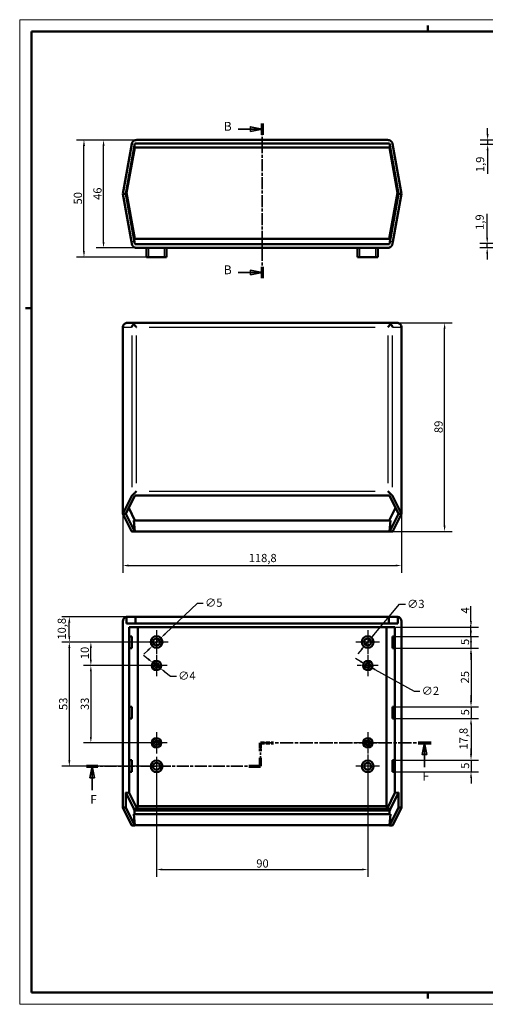
# Model space of a CAD drawing. Units: millimetres. Extents: x 0 to 594, y 0 to 420.
# Drawn here: x 0 to 198, y 0 to 420 of the extents above; entities that cross this region are included whole.
import ezdxf

# ---------------------------------------------------------------- set-up
doc = ezdxf.new("R2010")
doc.units = ezdxf.units.MM
doc.linetypes.add('CHAIN', pattern=[0.3543, 0.2362, -0.0295, 0.0591, -0.0295])
doc.linetypes.add('LONG_DASH_DOTTED', pattern=[0.3001, 0.2362, -0.0295, 0.0049, -0.0295])
doc.layers.get('0').update_dxf_attribs({"lineweight": 25})
for name, color, linetype, lineweight in [('Centro(ISO)', 179, 'CHAIN', 25), ('Geometria schizzo(ISO)', 7, 'Continuous', 50), ('Linee di vista in sezione(ISO)', 7, 'LONG_DASH_DOTTED', 35), ('Quote(ISO)', 7, 'Continuous', 25), ('Spigoli tangenti visibili(ISO)', 251, 'Continuous', 30), ('Spigoli visibili(ISO)', 7, 'Continuous', 50)]:
    doc.layers.add(name, color=color, linetype=linetype, lineweight=lineweight)
doc.styles.add('DEFAULT-ISO~0', font='ARIAL.TTF')
doc.styles.add('Tabella-ISOTesto caratteri grandi', font='ARIAL.TTF')
doc.dimstyles.new('DEFAULT-ISO-Metodo 1b', dxfattribs={"dimtxt": 3.5, "dimasz": 2.5, "dimexe": 3.175, "dimexo": 0, "dimgap": 0.762, "dimtad": 1, "dimtoh": 1, "dimrnd": 1e-08, "dimtxsty": 'DEFAULT-ISO~0', "dimcen": 0.09, "dimdle": 10, "dimclrd": 2, "dimclre": 2, "dimclrt": 6, "dimazin": 2, "dimtfac": 0.714286, "dimtmove": 0, "dimatfit": 3, "dimfxl": 0, "dimtolj": 1, "dimlwd": 25, "dimlwe": 25, "dimarcsym": 0})

# ---------------------------------------------------------------- blocks, each defined once
blk = doc.blocks.new('Bordi A2')
at = {"layer": 'Geometria schizzo(ISO)', "color": 4, "lineweight": 18, "true_color": 0x00ffff}
for p, q in [((0, 420), (594, 420)), ((0, 0), (0, 420)), ((594, 0), (0, 0))]:
    blk.add_line(p, q, dxfattribs=at)
at = {"layer": 'Geometria schizzo(ISO)'}
for p, q in [((174, 415), (174, 417.5)), ((5, 5), (5, 415)), ((5, 415), (589, 415)), ((2.5, 297), (5, 297)), ((589, 5), (5, 5)), ((174, 5), (174, 2.5))]:
    blk.add_line(p, q, dxfattribs=at)
blk = doc.blocks.new('SezioneConv2d0')
at = {"layer": 'Linee di vista in sezione(ISO)', "linetype": 'Continuous'}
for p, q in [((103.33, 373.36), (98.33, 374.36)), ((98.33, 374.36), (98.33, 372.36)), ((93.04, 373.36), (98.33, 373.36)), ((98.33, 373.36), (103.33, 373.36)), ((98.33, 372.36), (103.33, 373.36)), ((93.04, 312.14), (98.33, 312.14)), ((103.33, 312.14), (98.33, 313.14)), ((98.33, 313.14), (98.33, 311.14)), ((98.33, 312.14), (103.33, 312.14)), ((98.33, 311.14), (103.33, 312.14))]:
    blk.add_line(p, q, dxfattribs=at)
at = {"layer": 'Linee di vista in sezione(ISO)', "linetype": 'CHAIN', "ltscale": 21.598013}
blk.add_line((103.33, 375.78), (103.33, 309.71), dxfattribs=at)
at = {"layer": 'Linee di vista in sezione(ISO)', "lineweight": 70, "ltscale": 6.365463}
for p, q in [((103.33, 375.78), (103.33, 370.93)), ((103.33, 314.57), (103.33, 309.71))]:
    blk.add_line(p, q, dxfattribs=at)
at = {"layer": 'Linee di vista in sezione(ISO)', "linetype": 'Continuous', "flags": 128}
for points in [[(98.33, 372.36), (103.33, 373.36), (98.33, 374.36), (98.33, 372.36)], [(98.33, 311.14), (103.33, 312.14), (98.33, 313.14), (98.33, 311.14)]]:
    blk.add_lwpolyline(points, dxfattribs=at)
at = {"layer": 'Linee di vista in sezione(ISO)'}
for points in [[(98.33, 372.36), (103.33, 373.36), (98.33, 374.36), (98.33, 372.36)], [(98.33, 311.14), (103.33, 312.14), (98.33, 313.14), (98.33, 311.14)]]:
    blk.add_solid(points, dxfattribs=at)
at = {"layer": 'Linee di vista in sezione(ISO)', "char_height": 3.75, "attachment_point": 7, "style": 'Tabella-ISOTesto caratteri grandi'}
for insert in [(86.99, 371.48), (86.99, 310.27)]:
    blk.add_mtext('B', dxfattribs=dict(at, insert=insert))
blk = doc.blocks.new('*D6')
at = {"layer": 'Defpoints', "color": 0, "linetype": 'Continuous'}
for p in [(157.08, 290.66), (181.09, 290.66), (157.6, 201.68)]:
    blk.add_point(p, dxfattribs=at)
at = {"layer": 'Quote(ISO)', "color": 2, "linetype": 'Continuous', "lineweight": 25}
for p, q in [((157.08, 290.66), (184.27, 290.66)), ((181.09, 204.18), (181.09, 288.16)), ((157.6, 201.68), (184.27, 201.68))]:
    blk.add_line(p, q, dxfattribs=at)
at = {"layer": 'Quote(ISO)', "color": 2, "linetype": 'Continuous'}
for points in [[(180.68, 288.16), (181.51, 288.16), (181.09, 290.66)], [(180.68, 204.18), (181.51, 204.18), (181.09, 201.68)]]:
    blk.add_solid(points, dxfattribs=at)
at = {"layer": 'Quote(ISO)', "color": 6, "linetype": 'Continuous', "lineweight": 25, "insert": (176.76, 243.66), "char_height": 3.5, "attachment_point": 1, "rotation": 90, "style": 'DEFAULT-ISO~0'}
blk.add_mtext('\\A1;89', dxfattribs=at)
blk = doc.blocks.new('*D7')
at = {"layer": 'Defpoints', "color": 0, "linetype": 'Continuous'}
for p in [(43.93, 209.16), (162.73, 209.16), (162.73, 187.16)]:
    blk.add_point(p, dxfattribs=at)
at = {"layer": 'Quote(ISO)', "color": 2, "linetype": 'Continuous', "lineweight": 25}
for p, q in [((43.93, 209.16), (43.93, 183.98)), ((162.73, 209.16), (162.73, 183.98)), ((46.43, 187.16), (160.23, 187.16))]:
    blk.add_line(p, q, dxfattribs=at)
at = {"layer": 'Quote(ISO)', "color": 2, "linetype": 'Continuous'}
for points in [[(46.43, 187.57), (46.43, 186.74), (43.93, 187.16)], [(160.23, 187.57), (160.23, 186.74), (162.73, 187.16)]]:
    blk.add_solid(points, dxfattribs=at)
at = {"layer": 'Quote(ISO)', "color": 6, "linetype": 'Continuous', "lineweight": 25, "insert": (97.59, 192.13), "char_height": 3.5, "attachment_point": 1, "style": 'DEFAULT-ISO~0'}
blk.add_mtext('\\A1;118,8', dxfattribs=at)
blk = doc.blocks.new('SezioneConv2d1')
at = {"layer": 'Linee di vista in sezione(ISO)', "linetype": 'CHAIN', "ltscale": 17.922665}
blk.add_line((102.61, 101.63), (102.61, 111.53), dxfattribs=at)
at = {"layer": 'Linee di vista in sezione(ISO)', "lineweight": 70, "ltscale": 4.65714}
for p, q in [((102.61, 107.98), (102.61, 111.53)), ((102.61, 101.63), (102.61, 105.18))]:
    blk.add_line(p, q, dxfattribs=at)
at = {"layer": 'Linee di vista in sezione(ISO)', "linetype": 'CHAIN', "ltscale": 23.690283}
blk.add_line((102.61, 111.53), (175.35, 111.53), dxfattribs=at)
at = {"layer": 'Linee di vista in sezione(ISO)', "lineweight": 70, "ltscale": 7.337962}
for p, q in [((102.61, 111.53), (108.2, 111.53)), ((169.76, 111.53), (175.35, 111.53))]:
    blk.add_line(p, q, dxfattribs=at)
at = {"layer": 'Linee di vista in sezione(ISO)', "linetype": 'Continuous'}
for p, q in [((172.55, 111.53), (171.55, 106.53)), ((172.55, 106.53), (172.55, 111.53)), ((173.55, 106.53), (172.55, 111.53)), ((171.55, 106.53), (173.55, 106.53)), ((172.55, 101.15), (172.55, 106.53)), ((30.91, 101.63), (29.91, 96.63)), ((30.91, 96.63), (30.91, 101.63)), ((31.91, 96.63), (30.91, 101.63)), ((29.91, 96.63), (31.91, 96.63)), ((30.91, 91.34), (30.91, 96.63))]:
    blk.add_line(p, q, dxfattribs=at)
at = {"layer": 'Linee di vista in sezione(ISO)', "linetype": 'CHAIN', "ltscale": 21.717987}
blk.add_line((28.46, 101.63), (102.61, 101.63), dxfattribs=at)
at = {"layer": 'Linee di vista in sezione(ISO)', "lineweight": 70, "ltscale": 6.421228}
for p, q in [((28.46, 101.63), (33.36, 101.63)), ((97.71, 101.63), (102.61, 101.63))]:
    blk.add_line(p, q, dxfattribs=at)
at = {"layer": 'Linee di vista in sezione(ISO)', "linetype": 'Continuous', "flags": 128}
for points in [[(173.55, 106.53), (172.55, 111.53), (171.55, 106.53), (173.55, 106.53)], [(31.91, 96.63), (30.91, 101.63), (29.91, 96.63), (31.91, 96.63)]]:
    blk.add_lwpolyline(points, dxfattribs=at)
at = {"layer": 'Linee di vista in sezione(ISO)'}
for points in [[(173.55, 106.53), (172.55, 111.53), (171.55, 106.53), (173.55, 106.53)], [(31.91, 96.63), (30.91, 101.63), (29.91, 96.63), (31.91, 96.63)]]:
    blk.add_solid(points, dxfattribs=at)
at = {"layer": 'Linee di vista in sezione(ISO)', "char_height": 3.75, "attachment_point": 7, "style": 'Tabella-ISOTesto caratteri grandi'}
for insert in [(171.68, 94.28), (30.04, 84.38)]:
    blk.add_mtext('F', dxfattribs=dict(at, insert=insert))
blk = doc.blocks.new('*D9')
at = {"layer": 'Defpoints', "color": 0, "linetype": 'Continuous'}
for p in [(27.39, 368.68), (49.75, 368.68), (58.33, 318.68)]:
    blk.add_point(p, dxfattribs=at)
at = {"layer": 'Quote(ISO)', "color": 2, "linetype": 'Continuous', "lineweight": 25}
for p, q in [((49.75, 368.68), (24.21, 368.68)), ((27.39, 321.18), (27.39, 366.18)), ((58.33, 318.68), (24.21, 318.68))]:
    blk.add_line(p, q, dxfattribs=at)
at = {"layer": 'Quote(ISO)', "color": 2, "linetype": 'Continuous'}
for points in [[(26.97, 366.18), (27.81, 366.18), (27.39, 368.68)], [(26.97, 321.18), (27.81, 321.18), (27.39, 318.68)]]:
    blk.add_solid(points, dxfattribs=at)
at = {"layer": 'Quote(ISO)', "color": 6, "linetype": 'Continuous', "lineweight": 25, "insert": (23.05, 341.18), "char_height": 3.5, "attachment_point": 1, "rotation": 90, "style": 'DEFAULT-ISO~0'}
blk.add_mtext('\\A1;50', dxfattribs=at)
blk = doc.blocks.new('*D10')
at = {"layer": 'Defpoints', "color": 0, "linetype": 'Continuous'}
for p in [(58.33, 101.53), (148.33, 101.53), (148.33, 57.5)]:
    blk.add_point(p, dxfattribs=at)
at = {"layer": 'Quote(ISO)', "color": 2, "linetype": 'Continuous', "lineweight": 25}
for p, q in [((58.33, 101.53), (58.33, 54.32)), ((148.33, 101.53), (148.33, 54.32)), ((60.83, 57.5), (145.83, 57.5))]:
    blk.add_line(p, q, dxfattribs=at)
at = {"layer": 'Quote(ISO)', "color": 2, "linetype": 'Continuous'}
for points in [[(60.83, 57.91), (60.83, 57.08), (58.33, 57.5)], [(145.83, 57.91), (145.83, 57.08), (148.33, 57.5)]]:
    blk.add_solid(points, dxfattribs=at)
at = {"layer": 'Quote(ISO)', "color": 6, "linetype": 'Continuous', "lineweight": 25, "insert": (100.83, 61.83), "char_height": 3.5, "attachment_point": 1, "style": 'DEFAULT-ISO~0'}
blk.add_mtext('\\A1;90', dxfattribs=at)
blk = doc.blocks.new('*D11')
at = {"layer": 'Defpoints', "color": 0, "linetype": 'Continuous'}
for p in [(35.73, 368.68), (49.75, 368.68), (49.75, 322.68)]:
    blk.add_point(p, dxfattribs=at)
at = {"layer": 'Quote(ISO)', "color": 2, "linetype": 'Continuous', "lineweight": 25}
for p, q in [((49.75, 368.68), (32.55, 368.68)), ((35.73, 325.18), (35.73, 366.18)), ((49.75, 322.68), (32.55, 322.68))]:
    blk.add_line(p, q, dxfattribs=at)
at = {"layer": 'Quote(ISO)', "color": 2, "linetype": 'Continuous'}
for points in [[(35.31, 366.18), (36.15, 366.18), (35.73, 368.68)], [(35.31, 325.18), (36.15, 325.18), (35.73, 322.68)]]:
    blk.add_solid(points, dxfattribs=at)
at = {"layer": 'Quote(ISO)', "color": 6, "linetype": 'Continuous', "lineweight": 25, "insert": (31.39, 343.11), "char_height": 3.5, "attachment_point": 1, "rotation": 90, "style": 'DEFAULT-ISO~0'}
blk.add_mtext('\\A1;46', dxfattribs=at)
blk = doc.blocks.new('*D16')
at = {"layer": 'Defpoints', "color": 0, "linetype": 'Continuous'}
for p in [(199.43, 368.68), (210.98, 366.78), (212.78, 368.68)]:
    blk.add_point(p, dxfattribs=at)
at = {"layer": 'Quote(ISO)', "color": 2, "linetype": 'Continuous', "lineweight": 25}
for p, q in [((199.43, 371.18), (199.43, 373.68)), ((212.78, 368.68), (196.26, 368.68)), ((210.98, 366.78), (196.26, 366.78)), ((199.43, 368.68), (199.43, 366.78)), ((199.43, 364.28), (199.43, 354.21))]:
    blk.add_line(p, q, dxfattribs=at)
at = {"layer": 'Quote(ISO)', "color": 2, "linetype": 'Continuous'}
for points in [[(199.01, 371.18), (199.85, 371.18), (199.43, 368.68)], [(199.01, 364.28), (199.85, 364.28), (199.43, 366.78)]]:
    blk.add_solid(points, dxfattribs=at)
at = {"layer": 'Quote(ISO)', "color": 6, "linetype": 'Continuous', "lineweight": 25, "insert": (194.46, 354.97), "char_height": 3.5, "attachment_point": 1, "rotation": 90, "style": 'DEFAULT-ISO~0'}
blk.add_mtext('\\A1;1,9', dxfattribs=at)
blk = doc.blocks.new('*D17')
at = {"layer": 'Defpoints', "color": 0, "linetype": 'Continuous'}
for p in [(199.25, 324.58), (210.98, 324.58), (212.88, 322.68)]:
    blk.add_point(p, dxfattribs=at)
at = {"layer": 'Quote(ISO)', "color": 2, "linetype": 'Continuous', "lineweight": 25}
for p, q in [((199.25, 327.08), (199.25, 337.16)), ((210.98, 324.58), (196.07, 324.58)), ((199.25, 322.68), (199.25, 324.58)), ((212.88, 322.68), (196.07, 322.68)), ((199.25, 320.18), (199.25, 317.68))]:
    blk.add_line(p, q, dxfattribs=at)
at = {"layer": 'Quote(ISO)', "color": 2, "linetype": 'Continuous'}
for points in [[(198.83, 327.08), (199.66, 327.08), (199.25, 324.58)], [(198.83, 320.18), (199.66, 320.18), (199.25, 322.68)]]:
    blk.add_solid(points, dxfattribs=at)
at = {"layer": 'Quote(ISO)', "color": 6, "linetype": 'Continuous', "lineweight": 25, "insert": (194.28, 330.34), "char_height": 3.5, "attachment_point": 1, "rotation": 90, "style": 'DEFAULT-ISO~0'}
blk.add_mtext('\\A1;1,9', dxfattribs=at)
blk = doc.blocks.new('*D19')
at = {"layer": 'Defpoints', "color": 0, "linetype": 'Continuous'}
for p in [(60.14, 156.26), (56.52, 152.8)]:
    blk.add_point(p, dxfattribs=at)
at = {"layer": 'Quote(ISO)', "color": 2, "linetype": 'Continuous', "lineweight": 25}
for p, q in [((61.94, 157.99), (75.73, 171.18)), ((75.73, 171.18), (78.23, 171.18)), ((56.52, 152.8), (60.14, 156.26)), ((54.72, 151.08), (52.91, 149.35))]:
    blk.add_line(p, q, dxfattribs=at)
at = {"layer": 'Quote(ISO)', "color": 2, "linetype": 'Continuous'}
for points in [[(61.66, 158.29), (62.23, 157.69), (60.14, 156.26)], [(54.43, 151.38), (55, 150.77), (56.52, 152.8)]]:
    blk.add_solid(points, dxfattribs=at)
at = {"layer": 'Quote(ISO)', "color": 6, "linetype": 'Continuous', "lineweight": 25, "insert": (79, 173.06), "char_height": 3.5, "attachment_point": 1, "style": 'DEFAULT-ISO~0'}
blk.add_mtext('\\A1;∅5', dxfattribs=at)
blk = doc.blocks.new('*D20')
at = {"layer": 'Defpoints', "color": 0, "linetype": 'Continuous'}
for p in [(56.74, 145.74), (59.92, 143.32)]:
    blk.add_point(p, dxfattribs=at)
at = {"layer": 'Quote(ISO)', "color": 2, "linetype": 'Continuous', "lineweight": 25}
for p, q in [((54.74, 147.25), (52.75, 148.76)), ((56.74, 145.74), (59.92, 143.32)), ((61.92, 141.81), (64.28, 140.02)), ((64.28, 140.02), (66.78, 140.02))]:
    blk.add_line(p, q, dxfattribs=at)
at = {"layer": 'Quote(ISO)', "color": 2, "linetype": 'Continuous'}
for points in [[(55, 147.58), (54.49, 146.92), (56.74, 145.74)], [(62.17, 142.15), (61.66, 141.48), (59.92, 143.32)]]:
    blk.add_solid(points, dxfattribs=at)
at = {"layer": 'Quote(ISO)', "color": 6, "linetype": 'Continuous', "lineweight": 25, "insert": (67.54, 141.91), "char_height": 3.5, "attachment_point": 1, "style": 'DEFAULT-ISO~0'}
blk.add_mtext('\\A1;∅4', dxfattribs=at)
blk = doc.blocks.new('*D21')
at = {"layer": 'Defpoints', "color": 0, "linetype": 'Continuous'}
for p in [(149.29, 155.68), (147.37, 153.38)]:
    blk.add_point(p, dxfattribs=at)
at = {"layer": 'Quote(ISO)', "color": 2, "linetype": 'Continuous', "lineweight": 25}
for p, q in [((150.9, 157.6), (161.86, 170.65)), ((161.86, 170.65), (164.36, 170.65)), ((147.37, 153.38), (149.29, 155.68)), ((145.76, 151.47), (144.15, 149.55))]:
    blk.add_line(p, q, dxfattribs=at)
at = {"layer": 'Quote(ISO)', "color": 2, "linetype": 'Continuous'}
for points in [[(150.58, 157.86), (151.22, 157.33), (149.29, 155.68)], [(145.44, 151.74), (146.08, 151.2), (147.37, 153.38)]]:
    blk.add_solid(points, dxfattribs=at)
at = {"layer": 'Quote(ISO)', "color": 6, "linetype": 'Continuous', "lineweight": 25, "insert": (165.12, 172.53), "char_height": 3.5, "attachment_point": 1, "style": 'DEFAULT-ISO~0'}
blk.add_mtext('\\A1;∅3', dxfattribs=at)
blk = doc.blocks.new('*D22')
at = {"layer": 'Defpoints', "color": 0, "linetype": 'Continuous'}
for p in [(147.46, 145.02), (149.2, 144.05)]:
    blk.add_point(p, dxfattribs=at)
at = {"layer": 'Quote(ISO)', "color": 2, "linetype": 'Continuous', "lineweight": 25}
for p, q in [((145.27, 146.23), (143.08, 147.44)), ((147.46, 145.02), (149.2, 144.05)), ((151.39, 142.84), (168.06, 133.59)), ((168.06, 133.59), (170.56, 133.59))]:
    blk.add_line(p, q, dxfattribs=at)
at = {"layer": 'Quote(ISO)', "color": 2, "linetype": 'Continuous'}
for points in [[(145.47, 146.59), (145.07, 145.86), (147.46, 145.02)], [(151.59, 143.2), (151.19, 142.47), (149.2, 144.05)]]:
    blk.add_solid(points, dxfattribs=at)
at = {"layer": 'Quote(ISO)', "color": 6, "linetype": 'Continuous', "lineweight": 25, "insert": (171.32, 135.48), "char_height": 3.5, "attachment_point": 1, "style": 'DEFAULT-ISO~0'}
blk.add_mtext('\\A1;∅2', dxfattribs=at)
blk = doc.blocks.new('*D23')
at = {"layer": 'Defpoints', "color": 0, "linetype": 'Continuous'}
for p in [(58.33, 154.53), (21.15, 101.53), (58.33, 101.53)]:
    blk.add_point(p, dxfattribs=at)
at = {"layer": 'Quote(ISO)', "color": 2, "linetype": 'Continuous', "lineweight": 25}
for p, q in [((58.33, 154.53), (17.97, 154.53)), ((21.15, 152.03), (21.15, 104.03)), ((58.33, 101.53), (17.97, 101.53))]:
    blk.add_line(p, q, dxfattribs=at)
at = {"layer": 'Quote(ISO)', "color": 2, "linetype": 'Continuous'}
for points in [[(20.73, 152.03), (21.56, 152.03), (21.15, 154.53)], [(20.73, 104.03), (21.56, 104.03), (21.15, 101.53)]]:
    blk.add_solid(points, dxfattribs=at)
at = {"layer": 'Quote(ISO)', "color": 6, "linetype": 'Continuous', "lineweight": 25, "insert": (16.81, 125.53), "char_height": 3.5, "attachment_point": 1, "rotation": 90, "style": 'DEFAULT-ISO~0'}
blk.add_mtext('\\A1;53', dxfattribs=at)
blk = doc.blocks.new('*D24')
at = {"layer": 'Defpoints', "color": 0, "linetype": 'Continuous'}
for p in [(58.33, 144.53), (30.33, 111.53), (58.33, 111.53)]:
    blk.add_point(p, dxfattribs=at)
at = {"layer": 'Quote(ISO)', "color": 2, "linetype": 'Continuous', "lineweight": 25}
for p, q in [((58.33, 144.53), (27.16, 144.53)), ((30.33, 142.03), (30.33, 114.03)), ((58.33, 111.53), (27.16, 111.53))]:
    blk.add_line(p, q, dxfattribs=at)
at = {"layer": 'Quote(ISO)', "color": 2, "linetype": 'Continuous'}
for points in [[(29.91, 142.03), (30.75, 142.03), (30.33, 144.53)], [(29.91, 114.03), (30.75, 114.03), (30.33, 111.53)]]:
    blk.add_solid(points, dxfattribs=at)
at = {"layer": 'Quote(ISO)', "color": 6, "linetype": 'Continuous', "lineweight": 25, "insert": (25.99, 125.53), "char_height": 3.5, "attachment_point": 1, "rotation": 90, "style": 'DEFAULT-ISO~0'}
blk.add_mtext('\\A1;33', dxfattribs=at)
blk = doc.blocks.new('*D25')
at = {"layer": 'Defpoints', "color": 0, "linetype": 'Continuous'}
for p in [(30.33, 154.53), (58.33, 154.53), (58.33, 144.53)]:
    blk.add_point(p, dxfattribs=at)
at = {"layer": 'Quote(ISO)', "color": 2, "linetype": 'Continuous', "lineweight": 25}
for p, q in [((58.33, 154.53), (27.16, 154.53)), ((30.33, 147.03), (30.33, 152.03)), ((58.33, 144.53), (27.16, 144.53))]:
    blk.add_line(p, q, dxfattribs=at)
at = {"layer": 'Quote(ISO)', "color": 2, "linetype": 'Continuous'}
for points in [[(29.91, 152.03), (30.75, 152.03), (30.33, 154.53)], [(29.91, 147.03), (30.75, 147.03), (30.33, 144.53)]]:
    blk.add_solid(points, dxfattribs=at)
at = {"layer": 'Quote(ISO)', "color": 6, "linetype": 'Continuous', "lineweight": 25, "insert": (25.99, 147.2), "char_height": 3.5, "attachment_point": 1, "rotation": 90, "style": 'DEFAULT-ISO~0'}
blk.add_mtext('\\A1;10', dxfattribs=at)
blk = doc.blocks.new('*D26')
at = {"layer": 'Defpoints', "color": 0, "linetype": 'Continuous'}
for p in [(21.15, 165.33), (49.77, 165.33), (58.33, 154.53)]:
    blk.add_point(p, dxfattribs=at)
at = {"layer": 'Quote(ISO)', "color": 2, "linetype": 'Continuous', "lineweight": 25}
for p, q in [((49.77, 165.33), (17.97, 165.33)), ((21.15, 157.03), (21.15, 162.83)), ((58.33, 154.53), (17.97, 154.53))]:
    blk.add_line(p, q, dxfattribs=at)
at = {"layer": 'Quote(ISO)', "color": 2, "linetype": 'Continuous'}
for points in [[(20.73, 162.83), (21.56, 162.83), (21.15, 165.33)], [(20.73, 157.03), (21.56, 157.03), (21.15, 154.53)]]:
    blk.add_solid(points, dxfattribs=at)
at = {"layer": 'Quote(ISO)', "color": 6, "linetype": 'Continuous', "lineweight": 25, "insert": (16.18, 155.55), "char_height": 3.5, "attachment_point": 1, "rotation": 90, "style": 'DEFAULT-ISO~0'}
blk.add_mtext('\\A1;10,8', dxfattribs=at)
blk = doc.blocks.new('*D35')
at = {"layer": 'Defpoints', "color": 0, "linetype": 'Continuous'}
for p in [(159.94, 104.13), (159.94, 99.13), (192.36, 99.13)]:
    blk.add_point(p, dxfattribs=at)
at = {"layer": 'Quote(ISO)', "color": 2, "linetype": 'Continuous', "lineweight": 25}
for p, q in [((192.36, 106.63), (192.36, 109.13)), ((159.94, 104.13), (195.53, 104.13)), ((192.36, 104.13), (192.36, 99.13)), ((159.94, 99.13), (195.53, 99.13)), ((192.36, 96.63), (192.36, 94.13))]:
    blk.add_line(p, q, dxfattribs=at)
at = {"layer": 'Quote(ISO)', "color": 2, "linetype": 'Continuous'}
for points in [[(191.94, 106.63), (192.77, 106.63), (192.36, 104.13)], [(191.94, 96.63), (192.77, 96.63), (192.36, 99.13)]]:
    blk.add_solid(points, dxfattribs=at)
at = {"layer": 'Quote(ISO)', "color": 6, "linetype": 'Continuous', "lineweight": 25, "insert": (188.04, 100.47), "char_height": 3.5, "attachment_point": 1, "rotation": 90, "style": 'DEFAULT-ISO~0'}
blk.add_mtext('\\A1;5', dxfattribs=at)
blk = doc.blocks.new('*D36')
at = {"layer": 'Defpoints', "color": 0, "linetype": 'Continuous'}
for p in [(159.94, 126.93), (159.94, 121.93), (192.36, 121.93)]:
    blk.add_point(p, dxfattribs=at)
at = {"layer": 'Quote(ISO)', "color": 2, "linetype": 'Continuous', "lineweight": 25}
for p, q in [((192.36, 129.43), (192.36, 131.93)), ((159.94, 126.93), (195.53, 126.93)), ((192.36, 126.93), (192.36, 121.93)), ((159.94, 121.93), (195.53, 121.93)), ((192.36, 119.43), (192.36, 116.93))]:
    blk.add_line(p, q, dxfattribs=at)
at = {"layer": 'Quote(ISO)', "color": 2, "linetype": 'Continuous'}
for points in [[(191.94, 129.43), (192.77, 129.43), (192.36, 126.93)], [(191.94, 119.43), (192.77, 119.43), (192.36, 121.93)]]:
    blk.add_solid(points, dxfattribs=at)
at = {"layer": 'Quote(ISO)', "color": 6, "linetype": 'Continuous', "lineweight": 25, "insert": (188.04, 123.27), "char_height": 3.5, "attachment_point": 1, "rotation": 90, "style": 'DEFAULT-ISO~0'}
blk.add_mtext('\\A1;5', dxfattribs=at)
blk = doc.blocks.new('*D37')
at = {"layer": 'Defpoints', "color": 0, "linetype": 'Continuous'}
for p in [(159.94, 156.93), (159.94, 151.93), (192.34, 151.93)]:
    blk.add_point(p, dxfattribs=at)
at = {"layer": 'Quote(ISO)', "color": 2, "linetype": 'Continuous', "lineweight": 25}
for p, q in [((192.34, 159.43), (192.34, 161.93)), ((159.94, 156.93), (195.51, 156.93)), ((192.34, 156.93), (192.34, 151.93)), ((159.94, 151.93), (195.51, 151.93)), ((192.34, 149.43), (192.34, 146.93))]:
    blk.add_line(p, q, dxfattribs=at)
at = {"layer": 'Quote(ISO)', "color": 2, "linetype": 'Continuous'}
for points in [[(191.92, 159.43), (192.76, 159.43), (192.34, 156.93)], [(191.92, 149.43), (192.76, 149.43), (192.34, 151.93)]]:
    blk.add_solid(points, dxfattribs=at)
at = {"layer": 'Quote(ISO)', "color": 6, "linetype": 'Continuous', "lineweight": 25, "insert": (188.02, 153.27), "char_height": 3.5, "attachment_point": 1, "rotation": 90, "style": 'DEFAULT-ISO~0'}
blk.add_mtext('\\A1;5', dxfattribs=at)
blk = doc.blocks.new('*D38')
at = {"layer": 'Defpoints', "color": 0, "linetype": 'Continuous'}
for p in [(159.94, 151.93), (159.94, 126.93), (192.36, 126.93)]:
    blk.add_point(p, dxfattribs=at)
at = {"layer": 'Quote(ISO)', "color": 2, "linetype": 'Continuous', "lineweight": 25}
for p, q in [((159.94, 151.93), (195.53, 151.93)), ((192.36, 149.43), (192.36, 129.43)), ((159.94, 126.93), (195.53, 126.93))]:
    blk.add_line(p, q, dxfattribs=at)
at = {"layer": 'Quote(ISO)', "color": 2, "linetype": 'Continuous'}
for points in [[(191.94, 149.43), (192.77, 149.43), (192.36, 151.93)], [(191.94, 129.43), (192.77, 129.43), (192.36, 126.93)]]:
    blk.add_solid(points, dxfattribs=at)
at = {"layer": 'Quote(ISO)', "color": 6, "linetype": 'Continuous', "lineweight": 25, "insert": (188.02, 136.88), "char_height": 3.5, "attachment_point": 1, "rotation": 90, "style": 'DEFAULT-ISO~0'}
blk.add_mtext('\\A1;25', dxfattribs=at)
blk = doc.blocks.new('*D39')
at = {"layer": 'Defpoints', "color": 0, "linetype": 'Continuous'}
for p in [(159.94, 121.93), (159.94, 104.13), (192.36, 104.13)]:
    blk.add_point(p, dxfattribs=at)
at = {"layer": 'Quote(ISO)', "color": 2, "linetype": 'Continuous', "lineweight": 25}
for p, q in [((159.94, 121.93), (195.53, 121.93)), ((192.36, 119.43), (192.36, 106.63)), ((159.94, 104.13), (195.53, 104.13))]:
    blk.add_line(p, q, dxfattribs=at)
at = {"layer": 'Quote(ISO)', "color": 2, "linetype": 'Continuous'}
for points in [[(191.94, 119.43), (192.77, 119.43), (192.36, 121.93)], [(191.94, 106.63), (192.77, 106.63), (192.36, 104.13)]]:
    blk.add_solid(points, dxfattribs=at)
at = {"layer": 'Quote(ISO)', "color": 6, "linetype": 'Continuous', "lineweight": 25, "insert": (187.39, 108.65), "char_height": 3.5, "attachment_point": 1, "rotation": 90, "style": 'DEFAULT-ISO~0'}
blk.add_mtext('\\A1;17,8', dxfattribs=at)
blk = doc.blocks.new('*D40')
at = {"layer": 'Defpoints', "color": 0, "linetype": 'Continuous'}
for p in [(159.94, 160.93), (159.94, 156.93), (192.34, 156.93)]:
    blk.add_point(p, dxfattribs=at)
at = {"layer": 'Quote(ISO)', "color": 2, "linetype": 'Continuous', "lineweight": 25}
for p, q in [((192.34, 163.43), (192.34, 169.88)), ((159.94, 160.93), (195.51, 160.93)), ((192.34, 156.93), (192.34, 160.93)), ((159.94, 156.93), (195.51, 156.93)), ((192.34, 154.43), (192.34, 151.93))]:
    blk.add_line(p, q, dxfattribs=at)
at = {"layer": 'Quote(ISO)', "color": 2, "linetype": 'Continuous'}
for points in [[(191.92, 163.43), (192.76, 163.43), (192.34, 160.93)], [(191.92, 154.43), (192.76, 154.43), (192.34, 156.93)]]:
    blk.add_solid(points, dxfattribs=at)
at = {"layer": 'Quote(ISO)', "color": 6, "linetype": 'Continuous', "lineweight": 25, "insert": (188.08, 166.69), "char_height": 3.5, "attachment_point": 1, "rotation": 90, "style": 'DEFAULT-ISO~0'}
blk.add_mtext('\\A1;4', dxfattribs=at)

msp = doc.modelspace()

# ---------------------------------------------------------------- linework, layer by layer
at = {"layer": 'Centro(ISO)', "linetype": 'CHAIN', "ltscale": 11.111974}
for p, q in [((58.33, 159.532), (58.33, 149.532)), ((148.33, 159.532), (148.33, 149.532)), ((63.33, 154.532), (53.33, 154.532)), ((153.33, 154.532), (143.33, 154.532)), ((148.33, 106.532), (148.33, 96.532)), ((153.33, 101.532), (143.33, 101.532))]:
    msp.add_line(p, q, dxfattribs=at)
at = {"layer": 'Centro(ISO)', "linetype": 'CHAIN', "ltscale": 10.000767}
for p, q in [((58.33, 149.032), (58.33, 140.032)), ((148.33, 149.032), (148.33, 140.032)), ((62.83, 144.532), (53.83, 144.532)), ((152.83, 144.532), (143.83, 144.532)), ((58.33, 116.032), (58.33, 107.032)), ((148.33, 116.032), (148.33, 107.032)), ((62.83, 111.532), (53.83, 111.532)), ((152.83, 111.532), (143.83, 111.532))]:
    msp.add_line(p, q, dxfattribs=at)
at = {"layer": 'Centro(ISO)', "linetype": 'CHAIN', "ltscale": 8.88956}
for p, q in [((58.33, 105.532), (58.33, 97.532)), ((62.33, 101.532), (54.33, 101.532))]:
    msp.add_line(p, q, dxfattribs=at)
at = {"layer": 'Spigoli tangenti visibili(ISO)'}
for p, q in [((53.441, 367.433), (153.219, 367.433)), ((48.824, 325.233), (47.683, 325.233)), ((158.977, 325.233), (157.836, 325.233)), ((55.03, 318.883), (55.03, 322.483)), ((61.63, 322.483), (61.63, 318.883)), ((145.03, 318.883), (145.03, 322.483)), ((151.63, 322.483), (151.63, 318.883)), ((44.123, 288.858), (47.591, 288.858)), ((55.109, 288.858), (151.551, 288.858)), ((159.07, 288.858), (162.537, 288.858)), ((47.783, 285.261), (47.783, 220.527)), ((49.751, 222.359), (49.751, 285.358)), ((156.909, 285.358), (156.909, 222.359)), ((158.877, 220.527), (158.877, 285.261)), ((55.109, 218.86), (151.551, 218.86)), ((53.441, 217.074), (153.219, 217.074)), ((48.824, 201.772), (47.683, 201.772)), ((158.977, 201.772), (157.836, 201.772)), ((48.824, 76.447), (47.683, 76.447)), ((158.977, 76.447), (157.836, 76.447))]:
    msp.add_line(p, q, dxfattribs=at)
at = {"layer": 'Spigoli visibili(ISO)'}
for p, q in [((43.93, 345.683), (47.783, 367.038)), ((45.197, 345.683), (49.073, 367.161)), ((45.58, 346.155), (49.087, 365.531)), ((48.779, 365.531), (157.882, 365.531)), ((49.073, 367.161), (157.588, 367.161)), ((49.751, 368.683), (156.909, 368.683)), ((157.573, 365.531), (161.08, 346.155)), ((157.588, 367.161), (161.463, 345.683)), ((158.877, 367.038), (162.73, 345.683)), ((48.933, 364.683), (48.625, 364.683)), ((158.035, 364.683), (157.727, 364.683)), ((47.62, 325.233), (43.93, 345.683)), ((45.197, 345.683), (43.93, 345.683)), ((45.197, 345.683), (45.58, 345.683)), ((48.887, 325.233), (45.197, 345.683)), ((49.126, 326.564), (45.58, 346.155)), ((45.58, 345.41), (45.58, 346.155)), ((161.08, 346.155), (157.534, 326.564)), ((161.463, 345.683), (157.773, 325.233)), ((162.73, 345.683), (159.04, 325.233)), ((161.08, 345.41), (161.08, 346.155)), ((161.08, 345.683), (161.463, 345.683)), ((162.73, 345.683), (161.463, 345.683)), ((47.62, 325.233), (47.783, 324.328)), ((48.625, 326.683), (48.958, 326.743)), ((48.968, 326.683), (48.625, 326.683)), ((158.013, 326.564), (48.647, 326.564)), ((48.887, 325.233), (49.061, 324.27)), ((48.968, 326.683), (48.99, 326.564)), ((157.599, 324.27), (49.061, 324.27)), ((157.599, 324.27), (157.773, 325.233)), ((157.671, 326.564), (157.692, 326.683)), ((157.692, 326.683), (158.035, 326.683)), ((157.702, 326.743), (158.035, 326.683)), ((158.877, 324.328), (159.04, 325.233)), ((156.909, 322.683), (49.751, 322.683)), ((54.03, 322.683), (54.03, 318.683)), ((62.63, 318.683), (62.63, 322.683)), ((144.03, 322.683), (144.03, 318.683)), ((152.63, 318.683), (152.63, 322.683)), ((55.03, 318.683), (54.03, 318.683)), ((55.03, 318.683), (61.63, 318.683)), ((62.63, 318.683), (61.63, 318.683)), ((145.03, 318.683), (144.03, 318.683)), ((145.03, 318.683), (151.63, 318.683)), ((152.63, 318.683), (151.63, 318.683)), ((49.33, 290.643), (45.523, 290.643)), ((49.584, 290.658), (49.566, 290.658)), ((157.076, 290.658), (49.584, 290.658)), ((157.094, 290.658), (157.076, 290.658)), ((157.094, 290.658), (157.33, 290.658)), ((157.33, 290.658), (161.137, 290.658)), ((157.33, 290.658), (157.33, 290.643)), ((161.137, 290.643), (157.33, 290.643)), ((161.137, 290.658), (161.137, 290.643)), ((43.93, 209.158), (43.93, 288.858)), ((43.93, 288.658), (43.93, 209.216)), ((162.73, 288.858), (162.73, 209.158)), ((162.73, 209.216), (162.73, 288.705)), ((43.93, 209.158), (47.783, 216.93)), ((45.197, 209.158), (49.073, 216.975)), ((49.073, 216.975), (157.588, 216.975)), ((157.588, 216.975), (161.463, 209.158)), ((158.877, 216.93), (162.73, 209.158)), ((49.126, 206.386), (46.47, 211.726)), ((160.19, 211.726), (157.534, 206.386)), ((45.197, 209.158), (43.93, 209.158)), ((47.62, 201.772), (43.959, 209.158)), ((48.887, 201.772), (45.211, 209.187)), ((48.647, 206.386), (49.061, 201.684)), ((158.013, 206.386), (48.647, 206.386)), ((48.986, 206.667), (48.986, 206.386)), ((158.013, 206.386), (157.599, 201.684)), ((157.674, 206.667), (157.674, 206.386)), ((161.449, 209.187), (157.773, 201.772)), ((162.701, 209.158), (159.04, 201.772)), ((162.73, 209.158), (161.463, 209.158)), ((47.737, 201.658), (49.004, 201.658)), ((157.599, 201.684), (49.061, 201.684)), ((157.656, 201.658), (158.923, 201.658)), ((45.523, 165.285), (49.33, 165.285)), ((45.523, 162.432), (45.523, 165.285)), ((49.33, 165.285), (49.33, 162.432)), ((49.77, 165.332), (157.33, 165.332)), ((157.33, 165.332), (161.137, 165.332)), ((157.33, 165.332), (157.33, 162.432)), ((161.137, 165.332), (161.137, 162.432)), ((43.93, 163.332), (43.93, 83.89)), ((161.137, 162.432), (45.523, 162.432)), ((46.721, 156.932), (46.721, 160.932)), ((46.721, 160.932), (159.939, 160.932)), ((50.33, 160.932), (50.33, 84.484)), ((156.33, 160.932), (156.33, 84.484)), ((159.939, 160.932), (159.939, 156.932)), ((162.73, 83.89), (162.73, 163.379)), ((46.721, 151.932), (46.721, 156.932)), ((46.721, 156.932), (47.263, 156.932)), ((47.263, 156.932), (47.721, 156.932)), ((47.721, 156.932), (47.721, 151.932)), ((159.397, 156.932), (158.939, 156.932)), ((158.939, 156.932), (158.939, 151.932)), ((159.397, 156.932), (159.939, 156.932)), ((159.939, 156.932), (159.939, 151.932)), ((46.721, 126.932), (46.721, 151.932)), ((47.263, 151.932), (46.721, 151.932)), ((47.263, 151.932), (47.721, 151.932)), ((159.397, 151.932), (158.939, 151.932)), ((159.939, 151.932), (159.397, 151.932)), ((159.939, 151.932), (159.939, 126.932)), ((46.721, 121.932), (46.721, 126.932)), ((46.721, 126.932), (47.263, 126.932)), ((47.263, 126.932), (47.721, 126.932)), ((47.721, 126.932), (47.721, 121.932)), ((159.397, 126.932), (158.939, 126.932)), ((158.939, 126.932), (158.939, 121.932)), ((159.397, 126.932), (159.939, 126.932)), ((159.939, 126.932), (159.939, 121.932)), ((46.721, 104.132), (46.721, 121.932)), ((47.263, 121.932), (46.721, 121.932)), ((47.263, 121.932), (47.721, 121.932)), ((159.397, 121.932), (158.939, 121.932)), ((159.939, 121.932), (159.397, 121.932)), ((159.939, 121.932), (159.939, 104.132)), ((46.721, 99.132), (46.721, 104.132)), ((46.721, 104.132), (47.263, 104.132)), ((47.263, 104.132), (47.721, 104.132)), ((47.721, 104.132), (47.721, 99.132)), ((159.397, 104.132), (158.939, 104.132)), ((158.939, 104.132), (158.939, 99.132)), ((159.397, 104.132), (159.939, 104.132)), ((159.939, 104.132), (159.939, 99.132)), ((46.721, 90.263), (46.721, 99.132)), ((47.263, 99.132), (46.721, 99.132)), ((47.263, 99.132), (47.721, 99.132)), ((159.397, 99.132), (158.939, 99.132)), ((159.939, 99.132), (159.397, 99.132)), ((159.939, 99.132), (159.939, 90.263)), ((45.197, 83.89), (45.197, 90.36)), ((45.197, 90.36), (46.721, 90.263)), ((48.625, 83.445), (45.197, 90.36)), ((46.721, 90.263), (50.102, 83.445)), ((156.559, 83.445), (159.939, 90.263)), ((158.035, 83.445), (161.463, 90.36)), ((159.939, 90.263), (161.463, 90.36)), ((161.463, 90.36), (161.463, 83.89)), ((50.15, 83.445), (50.15, 84.484)), ((50.15, 84.484), (156.511, 84.484)), ((156.511, 84.484), (156.511, 83.445)), ((43.93, 83.89), (45.197, 83.89)), ((47.62, 76.447), (43.93, 83.89)), ((48.887, 76.447), (45.197, 83.89)), ((48.625, 83.445), (48.986, 82.717)), ((48.625, 83.445), (50.102, 83.445)), ((48.647, 81.06), (49.061, 76.358)), ((158.013, 81.06), (48.647, 81.06)), ((48.986, 82.717), (48.986, 81.06)), ((48.986, 82.717), (157.674, 82.717)), ((50.102, 83.445), (50.15, 83.445)), ((50.15, 83.445), (156.511, 83.445)), ((156.511, 83.445), (156.559, 83.445)), ((156.559, 83.445), (158.035, 83.445)), ((158.013, 81.06), (157.599, 76.358)), ((158.035, 83.445), (157.674, 82.717)), ((157.674, 82.717), (157.674, 81.06)), ((161.463, 83.89), (157.773, 76.447)), ((162.73, 83.89), (159.04, 76.447)), ((161.463, 83.89), (162.73, 83.89)), ((47.737, 76.332), (49.004, 76.332)), ((157.599, 76.358), (49.061, 76.358)), ((157.656, 76.332), (158.923, 76.332))]:
    msp.add_line(p, q, dxfattribs=at)
at = {"layer": 'Spigoli visibili(ISO)', "flags": 128}
for points in [[(47.897, 367.433), (47.945, 367.54), (47.998, 367.644), (48.055, 367.742), (48.117, 367.834), (48.181, 367.921), (48.247, 368.001), (48.315, 368.075), (48.387, 368.144), (48.461, 368.21), (48.538, 368.272), (48.617, 368.33), (48.699, 368.383), (48.783, 368.432), (48.868, 368.477), (48.955, 368.517), (49.043, 368.553), (49.132, 368.584), (49.221, 368.611), (49.311, 368.633), (49.4, 368.651), (49.489, 368.665), (49.578, 368.675), (49.665, 368.681), (49.751, 368.683)], [(156.909, 368.683), (156.995, 368.681), (157.082, 368.675), (157.171, 368.665), (157.26, 368.651), (157.349, 368.633), (157.439, 368.611), (157.528, 368.584), (157.617, 368.553), (157.705, 368.517), (157.792, 368.477), (157.877, 368.432), (157.961, 368.383), (158.043, 368.33), (158.122, 368.272), (158.199, 368.21), (158.274, 368.144), (158.345, 368.075), (158.413, 368.001), (158.479, 367.921), (158.544, 367.834), (158.605, 367.742), (158.662, 367.644), (158.715, 367.54), (158.763, 367.433)], [(49.751, 322.683), (49.653, 322.685), (49.553, 322.693), (49.451, 322.706), (49.349, 322.724), (49.247, 322.748), (49.145, 322.777), (49.043, 322.812), (48.943, 322.853), (48.844, 322.901), (48.747, 322.953), (48.652, 323.012), (48.561, 323.076), (48.472, 323.146), (48.387, 323.221), (48.306, 323.301), (48.228, 323.386), (48.153, 323.481), (48.081, 323.583), (48.014, 323.693), (47.952, 323.809), (47.898, 323.932), (47.851, 324.06), (47.813, 324.193), (47.783, 324.328)], [(158.877, 324.328), (158.848, 324.193), (158.809, 324.06), (158.762, 323.932), (158.708, 323.809), (158.646, 323.693), (158.579, 323.583), (158.507, 323.481), (158.432, 323.386), (158.354, 323.301), (158.273, 323.221), (158.188, 323.146), (158.1, 323.076), (158.008, 323.012), (157.913, 322.953), (157.816, 322.901), (157.717, 322.853), (157.617, 322.812), (157.515, 322.777), (157.413, 322.748), (157.311, 322.724), (157.209, 322.706), (157.107, 322.693), (157.007, 322.685), (156.909, 322.683)], [(48.469, 290.066), (48.423, 290.022), (48.378, 289.977), (48.334, 289.931), (48.292, 289.884), (48.252, 289.836), (48.212, 289.787), (48.175, 289.738), (48.139, 289.688), (48.104, 289.637), (48.071, 289.586), (48.04, 289.535), (48.011, 289.483), (47.983, 289.43), (47.957, 289.378), (47.932, 289.325), (47.909, 289.273), (47.888, 289.22), (47.868, 289.167), (47.85, 289.115), (47.833, 289.063), (47.819, 289.011), (47.805, 288.959), (47.793, 288.908), (47.783, 288.858)], [(49.751, 288.858), (49.698, 288.908), (49.644, 288.959), (49.59, 289.011), (49.535, 289.063), (49.48, 289.115), (49.425, 289.167), (49.37, 289.22), (49.314, 289.273), (49.258, 289.325), (49.203, 289.378), (49.147, 289.43), (49.092, 289.483), (49.037, 289.535), (48.982, 289.586), (48.928, 289.637), (48.874, 289.688), (48.821, 289.738), (48.768, 289.787), (48.716, 289.836), (48.665, 289.884), (48.615, 289.931), (48.565, 289.977), (48.516, 290.022), (48.469, 290.066)], [(158.191, 290.066), (158.144, 290.022), (158.095, 289.977), (158.046, 289.931), (157.995, 289.884), (157.944, 289.836), (157.892, 289.787), (157.839, 289.738), (157.786, 289.688), (157.732, 289.637), (157.678, 289.586), (157.623, 289.535), (157.568, 289.483), (157.513, 289.43), (157.458, 289.378), (157.402, 289.325), (157.346, 289.273), (157.291, 289.22), (157.235, 289.167), (157.18, 289.115), (157.125, 289.063), (157.07, 289.011), (157.016, 288.959), (156.962, 288.908), (156.909, 288.858)], [(158.877, 288.858), (158.867, 288.908), (158.855, 288.959), (158.842, 289.011), (158.827, 289.063), (158.81, 289.115), (158.792, 289.167), (158.772, 289.22), (158.751, 289.273), (158.728, 289.325), (158.704, 289.378), (158.677, 289.43), (158.649, 289.483), (158.62, 289.535), (158.589, 289.586), (158.556, 289.637), (158.521, 289.688), (158.485, 289.738), (158.448, 289.787), (158.409, 289.836), (158.368, 289.884), (158.326, 289.931), (158.282, 289.977), (158.237, 290.022), (158.191, 290.066)], [(47.897, 217.074), (47.945, 217.117), (47.998, 217.166), (48.055, 217.22), (48.117, 217.277), (48.181, 217.338), (48.247, 217.401), (48.315, 217.466), (48.387, 217.535), (48.461, 217.606), (48.538, 217.68), (48.617, 217.757), (48.699, 217.836), (48.783, 217.917), (48.868, 218), (48.955, 218.084), (49.043, 218.17), (49.132, 218.256), (49.221, 218.343), (49.311, 218.43), (49.4, 218.517), (49.489, 218.604), (49.578, 218.69), (49.665, 218.776), (49.751, 218.86)], [(156.909, 218.86), (156.995, 218.776), (157.082, 218.69), (157.171, 218.604), (157.26, 218.517), (157.349, 218.43), (157.439, 218.343), (157.528, 218.256), (157.617, 218.17), (157.705, 218.084), (157.792, 218), (157.877, 217.917), (157.961, 217.836), (158.043, 217.757), (158.122, 217.68), (158.199, 217.606), (158.274, 217.535), (158.345, 217.466), (158.413, 217.401), (158.479, 217.338), (158.544, 217.277), (158.605, 217.22), (158.662, 217.166), (158.715, 217.117), (158.763, 217.074)]]:
    msp.add_lwpolyline(points, dxfattribs=at)
at = {"layer": 'Spigoli visibili(ISO)'}
for centre, radius in [((58.33, 154.532), 2.5), ((58.33, 154.532), 1.5), ((148.33, 154.532), 2.5), ((148.33, 154.532), 1.5), ((58.33, 144.532), 2), ((58.33, 144.532), 1), ((148.33, 144.532), 2), ((148.33, 144.532), 1), ((58.33, 111.532), 2), ((148.33, 111.532), 2), ((58.33, 111.532), 1), ((148.33, 111.532), 1), ((58.33, 101.532), 2.5), ((58.33, 101.532), 1.5), ((148.33, 101.532), 2.5), ((148.33, 101.532), 1.5)]:
    msp.add_circle(centre, radius, dxfattribs=at)
for centre, start, end in [((49.751, 366.683), 157.98068, 169.7719), ((156.909, 366.683), 10.2281, 22.01932)]:
    msp.add_arc(centre, 2, start, end, dxfattribs=at)
for centre, major_axis, ratio, start_param, end_param in [((45.759, 288.858), (-1.829, 0), 0.9841086, 4.8419097, 6.2831853), ((49.584, 288.858), (0, 1.8), 0.8357132, 0, 0.8352576), ((49.566, 288.858), (-1.829, 0), 0.9841086, 4.712389, 4.8419097), ((157.076, 288.858), (0, 1.8), 0.8357132, 5.4479277, 6.2831853), ((157.094, 288.858), (1.829, 0), 0.9841086, 1.4412756, 1.5707963), ((160.698, 288.705), (2.032, 0), 0.9841086, 1.2648533, 1.3528315), ((160.901, 288.858), (1.829, 0), 0.9841086, 0, 1.4412756), ((49.751, 216.801), (2, 0), 0.3639702, 2.7572831, 2.9630786), ((156.909, 216.801), (2, 0), 0.3639702, 0.178514, 0.3843095), ((47.737, 203.558), (0, 1.9), 0.1804348, 2.7925268, 3.1415927), ((49.004, 203.558), (0, 1.9), 0.1804348, 2.7925268, 3.3066912), ((157.656, 203.558), (0, -1.9), 0.1804348, 6.1180868, 6.6322512), ((158.923, 203.558), (0, -1.9), 0.1804348, 0, 0.3490659), ((45.962, 163.332), (-2.032, 0), 0.9841086, 4.9303538, 6.2831853), ((49.77, 163.332), (-2.032, 0), 0.9841086, 4.712389, 4.9303538), ((160.698, 163.379), (2.032, 0), 0.9841086, 0, 1.3528315), ((47.737, 78.232), (0, 1.9), 0.1804348, 2.7925268, 3.1415927), ((49.004, 78.232), (0, 1.9), 0.1804348, 2.7925268, 3.3066912), ((157.656, 78.232), (0, -1.9), 0.1804348, 6.1180868, 6.6322512), ((158.923, 78.232), (0, -1.9), 0.1804348, 0, 0.3490659)]:
    msp.add_ellipse(centre, major_axis=major_axis, ratio=ratio, start_param=start_param, end_param=end_param, dxfattribs=at)

# ---------------------------------------------------------------- block references
msp.add_blockref('Bordi A2', (0, 0))
at = {"layer": 'Linee di vista in sezione(ISO)'}
for name in ['SezioneConv2d0', 'SezioneConv2d1']:
    msp.add_blockref(name, (0, 0), dxfattribs=at)

# ---------------------------------------------------------------- dimensions: what is measured, and where the dimension line sits
at = {"layer": 'Quote(ISO)', "color": 2, "linetype": 'Continuous', "lineweight": 25, "true_color": 0xffff00}
for base, p1, p2, angle, override, picture, middle in [((199.43, 368.683), (210.977, 366.783), (212.777, 368.683), 270, {"dimtoh": 0, "dimdec": 2, "dimtp": 0, "dimtm": 0, "dimtdec": 2, "dimatfit": 2}, '*D16', (199.43, 357.996)), ((27.39, 368.683), (58.33, 318.683), (49.751, 368.683), 270, {"dimtoh": 0, "dimdec": 2, "dimtp": 0, "dimtm": 0, "dimtdec": 2, "dimatfit": 2}, '*D9', (27.39, 343.683)), ((35.729, 368.683), (49.751, 322.683), (49.751, 368.683), 90, {"dimtoh": 0, "dimdec": 2, "dimtp": 0, "dimtm": 0, "dimtdec": 2, "dimatfit": 2}, '*D11', (35.729, 345.683)), ((199.248, 324.583), (212.877, 322.683), (210.977, 324.583), 270, {"dimtoh": 0, "dimdec": 2, "dimtp": 0, "dimtm": 0, "dimtdec": 2, "dimatfit": 2}, '*D17', (199.248, 333.37)), ((181.093, 290.658), (157.599, 201.684), (157.076, 290.658), 90, {"dimtoh": 0, "dimdec": 1, "dimtp": 0, "dimtm": 0, "dimtdec": 1, "dimatfit": 2}, '*D6', (181.093, 246.171)), ((192.339, 156.932), (159.939, 160.932), (159.939, 156.932), 90, {"dimtoh": 0, "dimdec": 2, "dimtp": 0, "dimtm": 0, "dimtdec": 2, "dimatfit": 2}, '*D40', (192.339, 167.904)), ((21.145, 165.332), (58.33, 154.532), (49.77, 165.332), 270, {"dimtoh": 0, "dimdec": 2, "dimtp": 0, "dimtm": 0, "dimtdec": 2, "dimatfit": 2}, '*D26', (21.145, 159.932)), ((192.339, 151.932), (159.939, 156.932), (159.939, 151.932), 90, {"dimtoh": 0, "dimdec": 2, "dimtp": 0, "dimtm": 0, "dimtdec": 2, "dimatfit": 2}, '*D37', (192.339, 154.432)), ((21.145, 101.532), (58.33, 154.532), (58.33, 101.532), 90, {"dimtoh": 0, "dimdec": 2, "dimtp": 0, "dimtm": 0, "dimtdec": 2, "dimatfit": 2}, '*D23', (21.145, 128.032)), ((30.33, 154.532), (58.33, 144.532), (58.33, 154.532), 90, {"dimtoh": 0, "dimdec": 2, "dimtp": 0, "dimtm": 0, "dimtdec": 2, "dimatfit": 2}, '*D25', (30.33, 149.532)), ((192.358, 126.932), (159.939, 151.932), (159.939, 126.932), 90, {"dimtoh": 0, "dimdec": 2, "dimtp": 0, "dimtm": 0, "dimtdec": 2, "dimatfit": 2}, '*D38', (192.358, 139.432)), ((30.33, 111.532), (58.33, 144.532), (58.33, 111.532), 90, {"dimtoh": 0, "dimdec": 2, "dimtp": 0, "dimtm": 0, "dimtdec": 2, "dimatfit": 2}, '*D24', (30.33, 128.032)), ((192.358, 121.932), (159.939, 126.932), (159.939, 121.932), 90, {"dimtoh": 0, "dimdec": 2, "dimtp": 0, "dimtm": 0, "dimtdec": 2, "dimatfit": 2}, '*D36', (192.358, 124.432)), ((192.358, 104.132), (159.939, 121.932), (159.939, 104.132), 90, {"dimtoh": 0, "dimdec": 2, "dimtp": 0, "dimtm": 0, "dimtdec": 2, "dimatfit": 2}, '*D39', (192.358, 113.032)), ((192.358, 99.132), (159.939, 104.132), (159.939, 99.132), 90, {"dimtoh": 0, "dimdec": 2, "dimtp": 0, "dimtm": 0, "dimtdec": 2, "dimatfit": 2}, '*D35', (192.358, 101.632)), ((148.33, 57.496), (58.33, 101.532), (148.33, 101.532), 180, {"dimtoh": 0, "dimdec": 2, "dimtp": 0, "dimtm": 0, "dimtdec": 2, "dimatfit": 2}, '*D10', (103.33, 57.496))]:
    dim = msp.add_linear_dim(base=base, p1=p1, p2=p2, angle=angle, dimstyle='DEFAULT-ISO-Metodo 1b', override=override, dxfattribs=at)
    dim.commit()
    dim.dimension.update_dxf_attribs({"geometry": picture, "text_midpoint": middle, "dimtype": 160})
dim = msp.add_linear_dim(base=(162.73, 187.158), p1=(43.93, 209.158), p2=(162.73, 209.158), dimstyle='DEFAULT-ISO-Metodo 1b', override={"dimtoh": 0, "dimdec": 2, "dimtp": 0, "dimtm": 0, "dimtdec": 2, "dimatfit": 2}, dxfattribs=at)
dim.commit()
dim.dimension.update_dxf_attribs({"geometry": '*D7', "text_midpoint": (103.33, 187.158), "dimtype": 160})
for p1, p2, picture, middle in [((56.523, 152.804), (60.137, 156.26), '*D19', (82.06, 171.179)), ((147.366, 153.383), (149.295, 155.681), '*D21', (168.173, 170.647)), ((56.736, 145.74), (59.924, 143.324), '*D20', (70.587, 140.021)), ((147.455, 145.017), (149.205, 144.047), '*D22', (174.356, 133.595))]:
    dim = msp.add_diameter_dim_2p(p1=p1, p2=p2, dimstyle='DEFAULT-ISO-Metodo 1b', override={"dimtad": 0, "dimtih": 1, "dimdec": 2, "dimtp": 0, "dimtm": 0, "dimtdec": 2, "dimatfit": 2}, dxfattribs=at)
    dim.commit()
    dim.dimension.update_dxf_attribs({"geometry": picture, "text_midpoint": middle, "dimtype": 163})

doc.saveas('drawing.dxf')
